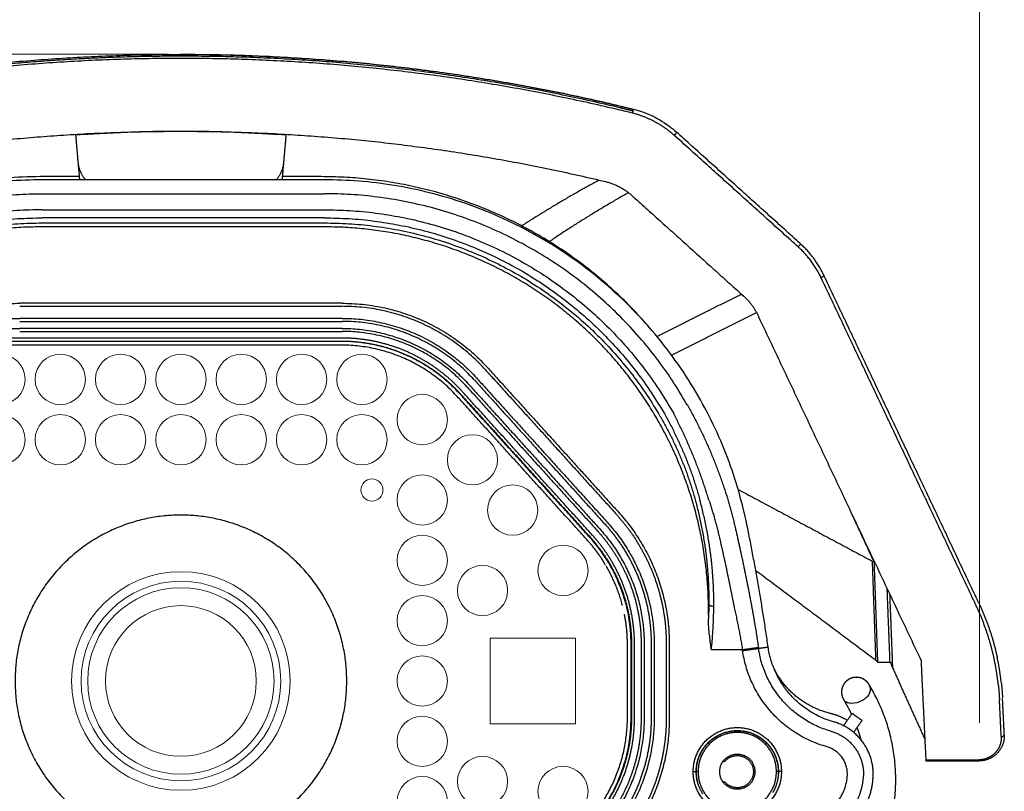
# Model space of a CAD drawing. Units: millimetres. Extents: x 5682 to 7457, y -4345 to -3161.
# Drawn here: x 5880 to 5978, y -3375 to -3298 of the extents above; entities that cross this region are included whole.
import ezdxf

# ---------------------------------------------------------------- set-up
doc = ezdxf.new("R2010")
doc.units = ezdxf.units.MM
doc.layers.get('0').update_dxf_attribs({"lineweight": 18})
doc.layers.get('DEFPOINTS').update_dxf_attribs({"lineweight": 13})
doc.layers.add('MAKE2D VISIBLE LINES', color=7, linetype='Continuous')
doc.layers.add('MAKE2D VISIBLE LINES - TANGENT', color=7, linetype='Continuous')
doc.styles.add('돋음', font='txt')
doc.dimstyles.new('SAMSUNG THALES', dxfattribs={"dimtxt": 6.5, "dimasz": 6, "dimexe": 1, "dimexo": 1, "dimgap": 2.5, "dimtad": 1, "dimtoh": 1, "dimdec": 8, "dimzin": 9, "dimdsep": 46, "dimtxsty": '돋음', "dimcen": 0, "dimclrd": 6, "dimclre": 6, "dimclrt": 2, "dimadec": 8, "dimazin": 2, "dimtfac": 1, "dimtdec": 8, "dimtofl": 0, "dimtmove": 0, "dimatfit": 3, "dimfxl": 0, "dimtolj": 1, "dimtzin": 0, "dimlwd": 9, "dimlwe": 9, "dimarcsym": 0})

# ---------------------------------------------------------------- blocks, each defined once
blk = doc.blocks.new('*D5')
at = {"color": 6, "lineweight": 9}
for p, q in [((23167.742, -3585.332), (23167.742, -3495.789)), ((23329.075, -3585.332), (23329.075, -3495.789)), ((23174.942, -3496.989), (23321.875, -3496.989))]:
    blk.add_line(p, q, dxfattribs=at)
at = {"color": 6}
for points in [[(23174.942, -3495.789), (23174.942, -3498.189), (23167.742, -3496.989)], [(23321.875, -3495.789), (23321.875, -3498.189), (23329.075, -3496.989)]]:
    blk.add_solid(points, dxfattribs=at)
at = {"layer": 'DEFPOINTS', "color": 0}
for p in [(23329.075, -3496.989), (23167.742, -3586.532), (23329.075, -3586.532)]:
    blk.add_point(p, dxfattribs=at)
at = {"color": 2, "insert": (23248.408, -3490.084), "char_height": 7.8, "attachment_point": 5, "style": '돋음'}
blk.add_mtext('\\A1;161.3', dxfattribs=at)
blk = doc.blocks.new('*D7')
at = {"color": 6, "lineweight": 9}
for p, q in [((23248.397, -3518.823), (23142.264, -3518.823)), ((23143.464, -3526.023), (23143.464, -3625.197)), ((23210.546, -3632.397), (23142.264, -3632.397))]:
    blk.add_line(p, q, dxfattribs=at)
at = {"color": 6}
for points in [[(23142.264, -3526.023), (23144.664, -3526.023), (23143.464, -3518.823)], [(23142.264, -3625.197), (23144.664, -3625.197), (23143.464, -3632.397)]]:
    blk.add_solid(points, dxfattribs=at)
at = {"layer": 'DEFPOINTS', "color": 0}
for p in [(23249.597, -3518.823), (23143.464, -3632.397), (23211.746, -3632.397)]:
    blk.add_point(p, dxfattribs=at)
at = {"color": 2, "insert": (23136.558, -3577.736), "char_height": 7.8, "attachment_point": 5, "rotation": 90, "style": '돋음'}
blk.add_mtext('\\A1;113.6', dxfattribs=at)

msp = doc.modelspace()

# ---------------------------------------------------------------- linework, layer by layer
at = {"linetype": 'Continuous'}
for p, q in [((5926.574, -3359.361), (5935.074, -3359.361)), ((5926.574, -3367.861), (5926.574, -3359.361)), ((5935.074, -3359.361), (5935.074, -3367.861)), ((5935.074, -3367.861), (5926.574, -3367.861))]:
    msp.add_line(p, q, dxfattribs=at)
for centre, radius in [((5877.824, -3333.611), 2.5), ((5883.824, -3333.611), 2.5), ((5889.824, -3333.611), 2.5), ((5895.824, -3333.611), 2.5), ((5901.824, -3333.611), 2.5), ((5907.824, -3333.611), 2.5), ((5913.824, -3333.611), 2.5), ((5919.824, -3337.611), 2.5), ((5877.824, -3339.611), 2.5), ((5883.824, -3339.611), 2.5), ((5889.824, -3339.611), 2.5), ((5895.824, -3339.611), 2.5), ((5901.824, -3339.611), 2.5), ((5907.824, -3339.611), 2.5), ((5913.824, -3339.611), 2.5), ((5924.824, -3341.611), 2.5), ((5919.824, -3345.611), 2.5), ((5914.824, -3344.611), 1.1), ((5928.824, -3346.611), 2.5), ((5919.824, -3351.611), 2.5), ((5933.824, -3352.611), 2.5), ((5925.824, -3354.611), 2.5), ((5919.824, -3357.611), 2.5), ((5919.824, -3363.611), 2.5), ((5919.824, -3369.611), 2.5), ((5925.824, -3373.611), 2.5), ((5933.824, -3374.611), 2.5), ((5919.824, -3375.611), 2.5)]:
    msp.add_circle(centre, radius, dxfattribs=at)
for radius in [10.869, 9.927, 9.273, 7.494]:
    msp.add_circle((5895.824, -3363.611), radius)
at = {"layer": 'MAKE2D VISIBLE LINES'}
for points, weights in [([(5850.814, -3306.739), (5895.806, -3295.675), (5940.799, -3306.737)], [1, 0.971075808732, 1]), ([(5895.782, -3301.268), (5918.619, -3301.262), (5940.794, -3306.719)], [1, 0.992714522445, 1]), ([(5895.824, -3301.465), (5895.824, -3301.376), (5895.824, -3301.288)], [1, 0.999999994402, 1]), ([(5895.824, -3301.682), (5873.034, -3301.675), (5850.905, -3307.124)], [1, 0.992704359299, 1]), ([(5895.824, -3301.465), (5878.694, -3301.46), (5861.845, -3304.55)], [1, 0.995877069698, 1]), ([(5939.472, -3306.592), (5917.951, -3301.448), (5895.824, -3301.465)], [1, 0.993081715725, 1]), ([(5940.725, -3307.125), (5918.605, -3301.68), (5895.824, -3301.682)], [1, 0.992720914649, 1]), ([(5940.799, -3306.737), (5940.783, -3306.935), (5940.725, -3307.125)], [1, 0.994156706881, 1]), ([(5940.799, -3306.737), (5940.801, -3306.727), (5940.795, -3306.719)], [1, 0.918945488533, 1]), ([(5853.598, -3313.933), (5874.414, -3308.924), (5895.824, -3308.927)], [1, 0.993026969712, 1]), ([(5895.824, -3308.927), (5917.234, -3308.924), (5938.05, -3313.933)], [1, 0.993026857988, 1]), ([(5885.344, -3309.266), (5885.343, -3309.248), (5885.341, -3309.231)], [1, 0.999977930037, 1]), ([(5906.307, -3309.231), (5906.305, -3309.248), (5906.304, -3309.266)], [1, 0.999977926318, 1]), ([(5885.584, -3312.012), (5885.671, -3313.007), (5886.338, -3313.751)], [1, 0.94879930578, 1]), ([(5905.31, -3313.751), (5905.977, -3313.007), (5906.064, -3312.012)], [1, 0.948799305811, 1]), ([(5881.815, -3313.442), (5846.706, -3313.442), (5839.684, -3347.842)], [1, 0.774599998577, 1]), ([(5882.037, -3313.751), (5847.003, -3313.751), (5840.002, -3348.079)], [1, 0.774540838688, 1]), ([(5942.445, -3328.467), (5929.574, -3313.442), (5909.789, -3313.442)], [1, 0.908456461985, 1]), ([(5952.126, -3348.079), (5945.125, -3313.751), (5910.091, -3313.751)], [1, 0.774540838688, 1]), ([(5938.05, -3313.933), (5939.537, -3314.289), (5940.674, -3315.312)], [1, 0.969250104717, 1]), ([(5959.773, -3323.256), (5958.919, -3321.45), (5957.437, -3320.11)], [1, 0.980650639914, 1]), ([(5951.802, -3325.332), (5952.687, -3326.125), (5953.194, -3327.201)], [1, 0.980065259722, 1]), ([(5926.119, -3332.663), (5920.393, -3326.339), (5911.862, -3326.34)], [1, 0.914102157445, 1]), ([(5925.008, -3333.67), (5919.728, -3327.839), (5911.861, -3327.84)], [1, 0.914097492393, 1]), ([(5924.267, -3334.342), (5919.284, -3328.839), (5911.861, -3328.84)], [1, 0.914093932739, 1]), ([(5879.873, -3329.834), (5872.804, -3329.833), (5868.06, -3335.073)], [1, 0.914083415544, 1]), ([(5879.873, -3330.202), (5872.967, -3330.201), (5868.332, -3335.32)], [1, 0.914081901287, 1]), ([(5923.588, -3335.073), (5918.844, -3329.833), (5911.775, -3329.834)], [1, 0.914083415545, 1]), ([(5923.316, -3335.32), (5918.681, -3330.201), (5911.775, -3330.202)], [1, 0.914081901287, 1]), ([(5954.233, -3360.226), (5953.358, -3354.121), (5952.126, -3348.079)], [1, 0.999566207678, 1]), ([(5938.049, -3352.043), (5937.253, -3350.705), (5936.207, -3349.552)], [1, 0.99502975238, 1]), ([(5939.745, -3356.116), (5939.205, -3354.028), (5938.12, -3352.164)], [1, 0.99061632851, 1]), ([(5964.794, -3351.772), (5964.756, -3351.733), (5964.735, -3351.684)], [1, 0.983221844737, 1]), ([(5965.146, -3361.771), (5964.97, -3356.771), (5964.794, -3351.772)], [1, 0.999999999992, 1]), ([(5975.183, -3355.846), (5976.42, -3358.466), (5977.023, -3361.3)], [1, 0.993305137706, 1]), ([(5940.237, -3360.005), (5940.238, -3358.463), (5939.936, -3356.951)], [1, 0.995126586362, 1]), ([(5960.798, -3367.692), (5955.075, -3366.105), (5954.233, -3360.226)], [1, 0.836982714703, 1]), ([(5964.923, -3361.523), (5965.065, -3361.616), (5965.134, -3361.771)], [1, 0.960234409954, 1]), ([(5965.134, -3361.771), (5965.14, -3361.771), (5965.146, -3361.771)], [1, 0.999999986451, 1]), ([(5966.361, -3361.771), (5966.393, -3361.771), (5966.425, -3361.771)], [1, 0.999999999139, 1]), ([(5966.425, -3361.771), (5966.502, -3362.083), (5966.636, -3362.375)], [1, 0.995540373527, 1]), ([(5969.4, -3361.473), (5969.421, -3361.517), (5969.442, -3361.561)], [1, 0.999999997124, 1]), ([(5969.442, -3361.561), (5969.492, -3362.769), (5969.55, -3363.976)], [1, 0.999994838108, 1]), ([(5977.42, -3363.758), (5977.284, -3362.53), (5977.027, -3361.32)], [1, 0.998796145456, 1]), ([(5960.418, -3366.842), (5956.619, -3365.924), (5954.843, -3362.443)], [1, 0.908573781747, 1]), ([(5977.424, -3363.793), (5977.506, -3364.545), (5977.543, -3365.3)], [1, 0.999543501084, 1]), ([(5961.787, -3365.556), (5962.191, -3366.224), (5962.524, -3366.929)], [1, 0.998690698978, 1]), ([(5962.101, -3367.532), (5961.312, -3367.058), (5960.418, -3366.842)], [1, 0.988433168595, 1]), ([(5936.207, -3377.679), (5940.238, -3373.229), (5940.237, -3367.225)], [1, 0.933009386772, 1]), ([(5964.68, -3373.088), (5964.848, -3368.873), (5960.798, -3367.692)], [1, 0.787844891364, 1]), ([(5948.927, -3369.208), (5949.947, -3368.541), (5951.165, -3368.541)], [1, 0.958382885703, 1]), ([(5951.165, -3368.541), (5951.945, -3368.541), (5952.67, -3368.828)], [1, 0.982290257781, 1]), ([(5952.67, -3368.828), (5952.958, -3368.942), (5953.225, -3369.098)], [1, 0.997151712091, 1]), ([(5963.072, -3368.247), (5963.284, -3368.834), (5963.448, -3369.436)], [1, 0.999162246365, 1]), ([(5947.861, -3370.22), (5948.238, -3369.704), (5948.754, -3369.327)], [1, 0.988008612566, 1]), ([(5948.754, -3369.327), (5948.839, -3369.265), (5948.927, -3369.208)], [1, 0.999670385555, 1]), ([(5953.225, -3369.098), (5953.406, -3369.204), (5953.576, -3369.327)], [1, 0.998688720194, 1]), ([(5953.576, -3369.327), (5954.092, -3369.704), (5954.469, -3370.22)], [1, 0.988008612566, 1]), ([(5947.539, -3370.756), (5947.445, -3370.938), (5947.37, -3371.128)], [1, 0.998744208345, 1]), ([(5947.632, -3370.571), (5947.738, -3370.39), (5947.861, -3370.22)], [1, 0.998688720194, 1]), ([(5954.469, -3370.22), (5954.531, -3370.305), (5954.588, -3370.393)], [1, 0.999670385555, 1]), ([(5954.588, -3370.393), (5954.675, -3370.525), (5954.751, -3370.664)], [1, 0.999251999365, 1]), ([(5954.751, -3370.664), (5954.775, -3370.708), (5954.798, -3370.753)], [1, 0.999925184767, 1]), ([(5954.798, -3370.753), (5954.892, -3370.935), (5954.968, -3371.126)], [1, 0.998744208345, 1]), ([(5949.751, -3371.6), (5949.908, -3371.628), (5950.019, -3371.514)], [1, 0.882952582635, 1]), ([(5969.913, -3371.45), (5969.914, -3371.506), (5969.921, -3371.561)], [1, 0.99870198018, 1]), ([(5976.14, -3371.245), (5975.706, -3371.46), (5975.222, -3371.45)], [1, 0.971286819817, 1]), ([(5975.222, -3371.561), (5975.222, -3371.505), (5975.222, -3371.45)], [1, 0.999999999869, 1]), ([(5947.251, -3373.751), (5947.093, -3373.202), (5947.093, -3372.631)], [1, 0.990302720936, 1]), ([(5955.237, -3372.631), (5955.237, -3372.814), (5955.22, -3372.997)], [1, 0.998988215299, 1]), ([(5950.019, -3373.748), (5949.908, -3373.634), (5949.751, -3373.662)], [1, 0.882952582629, 1]), ([(5961.677, -3378.558), (5964.54, -3376.571), (5964.68, -3373.088)], [1, 0.895167530788, 1]), ([(5954.968, -3374.136), (5954.854, -3374.424), (5954.698, -3374.691)], [1, 0.997151712091, 1])]:
    msp.add_rational_spline(points, weights, degree=2, dxfattribs=at)
for points, knots in [([(5940.795, -3306.719), (5942.021, -3307.021), (5942.788, -3307.408), (5944.126, -3308.191), (5944.644, -3308.591), (5945.095, -3308.998)], [0.0001092, 0.0001092, 0.0001092, 0.0001092, 0.4991718, 0.4991718, 1, 1, 1, 1]), ([(5940.605, -3360.005), (5940.605, -3358.129), (5940.317, -3356.291), (5938.759, -3352.251), (5937.739, -3350.695), (5936.48, -3349.305)], [-1, -1, -1, -1, -0.5, -0.5, 0, 0, 0, 0]), ([(5948.585, -3360.523), (5948.531, -3360.074), (5948.442, -3359.411), (5948.346, -3358.541), (5948.302, -3357.947), (5948.294, -3357.567), (5948.297, -3357.394)], [0, 0, 0, 0, 1.355606, 2.006577, 2.624458, 3.144062, 3.144062, 3.144062, 3.144062]), ([(5936.48, -3377.926), (5937.739, -3376.535), (5938.759, -3374.98), (5940.317, -3370.939), (5940.605, -3369.102), (5940.605, -3367.225)], [-1, -1, -1, -1, -0.5, -0.5, 0, 0, 0, 0]), ([(5977.42, -3369.143), (5977.5, -3369.141), (5977.579, -3369.118), (5977.691, -3369.043), (5977.722, -3368.991), (5977.72, -3368.941)], [0, 0, 0, 0, 0.5, 0.5, 1, 1, 1, 1])]:
    msp.add_open_spline(points, degree=3, knots=knots, dxfattribs=at)
for points, degree in [([(5957.424, -3320.099), (5951.266, -3314.554), (5945.109, -3309.01)], 2), ([(5885.344, -3309.266), (5885.464, -3310.639), (5885.584, -3312.012)], 2), ([(5906.064, -3312.012), (5906.184, -3310.639), (5906.304, -3309.266)], 2), ([(5885.584, -3312.012), (5885.66, -3312.882), (5885.737, -3313.751)], 2), ([(5905.911, -3313.751), (5905.988, -3312.882), (5906.064, -3312.012)], 2), ([(5885.71, -3313.442), (5883.762, -3313.442), (5881.815, -3313.442)], 2), ([(5910.091, -3313.751), (5896.064, -3313.751), (5882.037, -3313.751)], 2), ([(5909.789, -3313.442), (5907.864, -3313.442), (5905.938, -3313.442)], 2), ([(5940.674, -3315.312), (5946.238, -3320.322), (5951.802, -3325.332)], 2), ([(5910.091, -3318.438), (5896.064, -3318.438), (5882.037, -3318.438)], 2), ([(5975.172, -3355.822), (5967.477, -3339.549), (5959.782, -3323.276)], 2), ([(5879.788, -3326.34), (5895.824, -3326.34), (5911.86, -3326.34)], 2), ([(5953.194, -3327.201), (5961.297, -3344.337), (5969.4, -3361.473)], 2), ([(5879.788, -3327.84), (5895.824, -3327.84), (5911.86, -3327.84)], 2), ([(5879.788, -3328.84), (5895.824, -3328.84), (5911.86, -3328.84)], 2), ([(5911.775, -3329.834), (5895.824, -3329.834), (5879.873, -3329.834)], 2), ([(5911.775, -3330.202), (5895.824, -3330.202), (5879.873, -3330.202)], 2), ([(5926.121, -3332.664), (5932.62, -3339.839), (5939.119, -3347.014)], 2), ([(5925.009, -3333.671), (5931.508, -3340.846), (5938.007, -3348.021)], 2), ([(5924.268, -3334.343), (5930.767, -3341.518), (5937.266, -3348.693)], 2), ([(5936.207, -3349.552), (5929.761, -3342.436), (5923.316, -3335.32)], 2), ([(5936.48, -3349.305), (5930.034, -3342.189), (5923.588, -3335.073)], 2), ([(5951.252, -3344.561), (5957.914, -3348.123), (5964.576, -3351.685)], 2), ([(5964.735, -3351.684), (5963.555, -3349.151), (5962.376, -3346.619)], 2), ([(5964.576, -3351.685), (5964.728, -3351.766), (5964.714, -3351.708), (5964.735, -3351.684)], 3), ([(5964.812, -3351.771), (5964.804, -3351.771), (5964.797, -3351.771)], 2), ([(5952.998, -3352.61), (5958.961, -3357.067), (5964.923, -3361.523)], 2), ([(5966.361, -3361.771), (5966.218, -3358.106), (5966.075, -3354.44)], 2), ([(5940.237, -3367.225), (5940.237, -3363.615), (5940.237, -3360.005)], 2), ([(5940.605, -3367.225), (5940.605, -3363.615), (5940.605, -3360.005)], 2), ([(5941.599, -3359.931), (5941.599, -3363.615), (5941.599, -3367.3)], 2), ([(5942.599, -3359.931), (5942.599, -3363.615), (5942.599, -3367.3)], 2), ([(5944.099, -3359.931), (5944.099, -3363.615), (5944.099, -3367.3)], 2), ([(5966.361, -3361.771), (5965.753, -3361.771), (5965.146, -3361.771)], 2), ([(5966.636, -3362.375), (5968.224, -3365.879), (5969.813, -3369.383)], 2), ([(5969.55, -3363.976), (5969.732, -3367.713), (5969.913, -3371.45)], 2), ([(5977.72, -3368.941), (5977.632, -3367.139), (5977.545, -3365.337)], 2), ([(5961.731, -3368.061), (5962.159, -3367.451), (5962.586, -3366.84)], 2), ([(5962.586, -3366.84), (5963.078, -3367.184), (5963.569, -3367.528)], 2), ([(5963.569, -3367.528), (5963.152, -3368.124), (5962.734, -3368.72)], 2), ([(5947.811, -3370.323), (5947.811, -3370.307), (5947.811, -3370.291)], 2), ([(5969.921, -3371.561), (5972.571, -3371.561), (5975.222, -3371.561)], 2)]:
    msp.add_open_spline(points, degree=degree, dxfattribs=at)
for points, weights, knots in [([(5882.037, -3318.438), (5865.991, -3318.438), (5854.755, -3329.894), (5843.519, -3341.351), (5843.831, -3357.394)], [1, 0.922008596044, 1, 0.922008591619, 1], [0, 0, 0, 30.384142, 30.384142, 60.768284, 60.768284, 60.768284]), ([(5948.303, -3356.993), (5948.444, -3341.183), (5937.373, -3329.894), (5926.138, -3318.438), (5910.091, -3318.438)], [1, 0.924028383884, 1, 0.922008561411, 1], [0, 0, 0, 29.982929, 29.982929, 60.367078, 60.367078, 60.367078]), ([(5879.857, -3329.498), (5878.573, -3329.497), (5877.305, -3329.697), (5875.908, -3329.919), (5874.571, -3330.378), (5873.236, -3330.837), (5872.001, -3331.521), (5870.763, -3332.205), (5869.663, -3333.093), (5868.674, -3333.892), (5867.822, -3334.835)], [1, 0.996892910599, 1, 0.99621172634, 1, 0.996228396361, 1, 0.996211744873, 1, 0.996953102162, 1], [0, 0, 0, 2.56189, 2.56189, 5.382887, 5.382887, 8.199356, 8.199356, 11.020367, 11.020367, 13.557345, 13.557345, 13.557345]), ([(5923.826, -3334.835), (5922.965, -3333.883), (5921.966, -3333.078), (5920.864, -3332.191), (5919.626, -3331.509), (5918.389, -3330.827), (5917.053, -3330.37), (5915.715, -3329.912), (5914.318, -3329.693), (5913.063, -3329.497), (5911.791, -3329.498)], [1, 0.996892910599, 1, 0.99621172634, 1, 0.996228396361, 1, 0.996211744873, 1, 0.996953102162, 1], [0, 0, 0, 2.56189, 2.56189, 5.382887, 5.382887, 8.199356, 8.199356, 11.020367, 11.020367, 13.557345, 13.557345, 13.557345]), ([(5868.043, -3335.035), (5868.881, -3334.111), (5869.852, -3333.327), (5870.932, -3332.456), (5872.147, -3331.785), (5873.359, -3331.115), (5874.669, -3330.664), (5875.982, -3330.212), (5877.352, -3329.994), (5878.597, -3329.797), (5879.857, -3329.797)], [1, 0.996965403827, 1, 0.996228058851, 1, 0.996245046061, 1, 0.996228047566, 1, 0.996905458755, 1], [0, 0, 0, 2.490034, 2.490034, 5.258743, 5.258743, 8.022953, 8.022953, 10.791647, 10.791647, 13.306132, 13.306132, 13.306132]), ([(5911.791, -3329.797), (5913.039, -3329.797), (5914.271, -3329.991), (5915.642, -3330.206), (5916.955, -3330.656), (5918.266, -3331.105), (5919.48, -3331.773), (5920.696, -3332.443), (5921.777, -3333.312), (5922.759, -3334.102), (5923.605, -3335.035)], [1, 0.996965403827, 1, 0.996228058851, 1, 0.996245046061, 1, 0.996228047566, 1, 0.996905458755, 1], [0, 0, 0, 2.490034, 2.490034, 5.258743, 5.258743, 8.022953, 8.022953, 10.791647, 10.791647, 13.306132, 13.306132, 13.306132]), ([(5912.324, -3363.611), (5912.324, -3347.111), (5895.824, -3347.111), (5879.324, -3347.111), (5879.324, -3363.611)], [1, 0.707106781193, 1, 0.707106781618, 1], [0, 0, 0, 25.918064, 25.918064, 51.836128, 51.836128, 51.836128]), ([(5939.119, -3347.015), (5940.05, -3348.042), (5940.824, -3349.192), (5941.633, -3350.396), (5942.253, -3351.707), (5942.873, -3353.017), (5943.289, -3354.405), (5943.705, -3355.795), (5943.909, -3357.231), (5944.099, -3358.574), (5944.099, -3359.93)], [1, 0.997424815466, 1, 0.997167334726, 1, 0.997178357246, 1, 0.997167379697, 1, 0.997534464864, 1], [0, 0, 0, 2.767313, 2.767313, 5.663118, 5.663118, 8.55541, 8.55541, 11.451263, 11.451263, 14.159077, 14.159077, 14.159077]), ([(5938.008, -3348.022), (5939.09, -3349.217), (5939.94, -3350.588), (5940.822, -3352.012), (5941.422, -3353.576), (5942.022, -3355.141), (5942.319, -3356.79), (5942.599, -3358.347), (5942.599, -3359.93)], [1, 0.995912940486, 1, 0.995568322228, 1, 0.995568249231, 1, 0.996062439191, 1], [0, 0, 0, 3.216191, 3.216191, 6.557237, 6.557237, 9.898337, 9.898337, 13.05517, 13.05517, 13.05517]), ([(5936.517, -3349.29), (5937.454, -3350.326), (5938.198, -3351.508), (5939.017, -3352.81), (5939.571, -3354.245), (5940.126, -3355.68), (5940.396, -3357.195), (5940.642, -3358.582), (5940.643, -3359.991)], [1, 0.996200742734, 1, 0.995374131518, 1, 0.995374130603, 1, 0.996133734013, 1], [0, 0, 0, 2.78634, 2.78634, 5.853468, 5.853468, 8.920588, 8.920588, 11.731377, 11.731377, 11.731377]), ([(5940.941, -3359.991), (5940.942, -3358.555), (5940.692, -3357.142), (5940.417, -3355.599), (5939.852, -3354.137), (5939.287, -3352.675), (5938.453, -3351.348), (5937.694, -3350.144), (5936.738, -3349.09)], [1, 0.996117826737, 1, 0.99535406762, 1, 0.995354073802, 1, 0.996185114141, 1], [0, 0, 0, 2.863729, 2.863729, 5.988707, 5.988707, 9.113693, 9.113693, 11.952513, 11.952513, 11.952513]), ([(5937.266, -3348.693), (5937.993, -3349.495), (5938.61, -3350.384), (5939.352, -3351.452), (5939.919, -3352.621), (5940.52, -3353.859), (5940.911, -3355.179), (5941.288, -3356.454), (5941.459, -3357.772), (5941.599, -3358.847), (5941.599, -3359.93)], [1, 0.997924392029, 1, 0.996998019915, 1, 0.996639782697, 1, 0.996858829243, 1, 0.997920196608, 1], [0, 0, 0, 2.161338, 2.161338, 4.755711, 4.755711, 7.501691, 7.501691, 10.155717, 10.155717, 12.319274, 12.319274, 12.319274]), ([(5879.324, -3363.611), (5879.324, -3380.111), (5895.824, -3380.111), (5912.324, -3380.111), (5912.324, -3363.611)], [1, 0.707106781192, 1, 0.707106781192, 1], [0, 0, 0, 25.918064, 25.918064, 51.836128, 51.836128, 51.836128]), ([(5964.259, -3363.953), (5964.195, -3363.847), (5964.114, -3363.754), (5964.04, -3363.669), (5963.954, -3363.597), (5963.875, -3363.53), (5963.787, -3363.474), (5963.705, -3363.423), (5963.617, -3363.382), (5963.535, -3363.345), (5963.448, -3363.317), (5963.367, -3363.291), (5963.283, -3363.275), (5963.205, -3363.26), (5963.126, -3363.253), (5963.052, -3363.247), (5962.978, -3363.248), (5962.909, -3363.249), (5962.841, -3363.257), (5962.776, -3363.264), (5962.713, -3363.277), (5962.652, -3363.289), (5962.592, -3363.306), (5962.534, -3363.323), (5962.477, -3363.345), (5962.421, -3363.367), (5962.366, -3363.393), (5962.312, -3363.419), (5962.26, -3363.449), (5962.207, -3363.48), (5962.157, -3363.515), (5962.102, -3363.554), (5962.052, -3363.596), (5961.997, -3363.643), (5961.946, -3363.695), (5961.892, -3363.751), (5961.844, -3363.812), (5961.792, -3363.878), (5961.748, -3363.95), (5961.7, -3364.028), (5961.662, -3364.111), (5961.622, -3364.2), (5961.593, -3364.294), (5961.563, -3364.394), (5961.547, -3364.498), (5961.53, -3364.609), (5961.53, -3364.722), (5961.53, -3364.845), (5961.551, -3364.966), (5961.573, -3365.098), (5961.619, -3365.224), (5961.669, -3365.363), (5961.746, -3365.489)], [1, 0.996501954814, 1, 0.997096014809, 1, 0.997526259785, 1, 0.997848067479, 1, 0.998107906111, 1, 0.998330865018, 1, 0.998541086181, 1, 0.998738929463, 1, 0.998909730554, 1, 0.999034218645, 1, 0.999110655064, 1, 0.999147982222, 1, 0.999166067829, 1, 0.999167111791, 1, 0.999129384219, 1, 0.998985796709, 1, 0.998804811653, 1, 0.998599943205, 1, 0.998364939603, 1, 0.998092032532, 1, 0.997802565071, 1, 0.997470648776, 1, 0.997068983724, 1, 0.996549428861, 1, 0.995897856789, 1, 0.995010690338, 1], [0, 0, 0, 0.246534, 0.246534, 0.471033, 0.471033, 0.678097, 0.678097, 0.871314, 0.871314, 1.052477, 1.052477, 1.222661, 1.222661, 1.381785, 1.381785, 1.529743, 1.529743, 1.667325, 1.667325, 1.796821, 1.796821, 1.921091, 1.921091, 2.042731, 2.042731, 2.163074, 2.163074, 2.283343, 2.283343, 2.406302, 2.406302, 2.539027, 2.539027, 2.683111, 2.683111, 2.839052, 2.839052, 3.007563, 3.007563, 3.189577, 3.189577, 3.384894, 3.384894, 3.594409, 3.594409, 3.819985, 3.819985, 4.064596, 4.064596, 4.331579, 4.331579, 4.626239, 4.626239, 4.626239]), ([(5940.643, -3367.24), (5940.642, -3368.636), (5940.4, -3370.012), (5940.132, -3371.527), (5939.58, -3372.963), (5939.028, -3374.398), (5938.211, -3375.702), (5937.463, -3376.896), (5936.517, -3377.94)], [1, 0.996200742734, 1, 0.995374131518, 1, 0.995374130603, 1, 0.996133734013, 1], [0, 0, 0, 2.78634, 2.78634, 5.853468, 5.853468, 8.920588, 8.920588, 11.731377, 11.731377, 11.731377]), ([(5936.738, -3378.141), (5937.703, -3377.077), (5938.466, -3375.861), (5939.299, -3374.534), (5939.861, -3373.071), (5940.424, -3371.608), (5940.696, -3370.064), (5940.942, -3368.663), (5940.941, -3367.24)], [1, 0.996117826737, 1, 0.99535406762, 1, 0.995354073802, 1, 0.996185114141, 1], [0, 0, 0, 2.863729, 2.863729, 5.988707, 5.988707, 9.113693, 9.113693, 11.952513, 11.952513, 11.952513]), ([(5941.599, -3367.3), (5941.599, -3368.383), (5941.46, -3369.456), (5941.292, -3370.745), (5940.928, -3371.992), (5940.542, -3373.313), (5939.946, -3374.554), (5939.37, -3375.752), (5938.611, -3376.844), (5937.994, -3377.734), (5937.266, -3378.537)], [1, 0.997924392029, 1, 0.996998019915, 1, 0.996639782697, 1, 0.996858829243, 1, 0.997920196608, 1], [0, 0, 0, 2.161338, 2.161338, 4.755711, 4.755711, 7.501691, 7.501691, 10.155717, 10.155717, 12.319274, 12.319274, 12.319274]), ([(5942.599, -3367.3), (5942.599, -3368.913), (5942.308, -3370.499), (5942.006, -3372.147), (5941.401, -3373.709), (5940.795, -3375.272), (5939.908, -3376.693), (5939.07, -3378.035), (5938.008, -3379.208)], [1, 0.995912940486, 1, 0.995568322228, 1, 0.995568249231, 1, 0.996062439192, 1], [0, 0, 0, 3.216191, 3.216191, 6.557237, 6.557237, 9.898337, 9.898337, 13.05517, 13.05517, 13.05517]), ([(5944.099, -3367.3), (5944.099, -3368.687), (5943.9, -3370.058), (5943.692, -3371.494), (5943.272, -3372.882), (5942.851, -3374.269), (5942.228, -3375.577), (5941.604, -3376.886), (5940.79, -3378.087), (5940.03, -3379.21), (5939.119, -3380.215)], [1, 0.997424815466, 1, 0.997167334725, 1, 0.997178357246, 1, 0.997167379697, 1, 0.997534464865, 1], [0, 0, 0, 2.767313, 2.767313, 5.663118, 5.663118, 8.55541, 8.55541, 11.451263, 11.451263, 14.159077, 14.159077, 14.159077]), ([(5947.093, -3372.631), (5947.093, -3368.559), (5951.165, -3368.559), (5955.237, -3368.559), (5955.237, -3372.631)], [1, 0.707106781187, 1, 0.707106781187, 1], [0, 0, 0, 6.395722, 6.395722, 12.791443, 12.791443, 12.791443]), ([(5955.062, -3372.631), (5955.062, -3368.734), (5951.165, -3368.734), (5947.268, -3368.734), (5947.268, -3372.631)], [1, 0.707106781187, 1, 0.707106781187, 1], [0, 0, 0, 6.121445, 6.121445, 12.24289, 12.24289, 12.24289]), ([(5977.721, -3368.978), (5977.756, -3370.038), (5977.019, -3370.799), (5976.282, -3371.561), (5975.222, -3371.561)], [1, 0.920693714044, 1, 0.920693714044, 1], [0, 0, 0, 2.004683, 2.004683, 4.009367, 4.009367, 4.009367]), ([(5977.42, -3369.143), (5977.423, -3369.216), (5977.422, -3369.289), (5977.415, -3369.625), (5977.308, -3369.943), (5977.191, -3370.293), (5976.966, -3370.585), (5976.745, -3370.874), (5976.442, -3371.076), (5976.298, -3371.172), (5976.14, -3371.245)], [1, 0.999455072853, 1, 0.988540569467, 1, 0.986246223399, 1, 0.986635565993, 1, 0.996934045135, 1], [0, 0, 0, 0.145371, 0.145371, 0.811947, 0.811947, 1.543079, 1.543079, 2.263868, 2.263868, 2.610926, 2.610926, 2.610926]), ([(5947.742, -3374.869), (5947.075, -3373.849), (5947.075, -3372.631), (5947.075, -3371.526), (5947.632, -3370.571)], [1, 0.958382885704, 1, 0.96536094642, 1], [0, 0, 0, 2.368123, 2.368123, 4.527335, 4.527335, 4.527335]), ([(5949.415, -3372.631), (5949.415, -3370.881), (5951.165, -3370.881), (5952.915, -3370.881), (5952.915, -3372.631)], [1, 0.707106781187, 1, 0.707122422214, 1], [0, 0, 0, 2.748894, 2.748894, 5.49771, 5.49771, 5.49771]), ([(5950.019, -3371.514), (5950.771, -3370.743), (5951.768, -3371.149), (5952.765, -3371.555), (5952.765, -3372.631), (5952.765, -3373.707), (5951.768, -3374.113), (5950.771, -3374.519), (5950.019, -3373.748)], [1, 0.829704463666, 1, 0.829704463666, 1, 0.829704463666, 1, 0.829704463667, 1], [0, 0, 0, 1.895099, 1.895099, 3.790197, 3.790197, 5.685296, 5.685296, 7.580394, 7.580394, 7.580394]), ([(5954.968, -3371.126), (5955.255, -3371.851), (5955.255, -3372.631), (5955.255, -3373.411), (5954.968, -3374.136)], [1, 0.982290257781, 1, 0.982290257781, 1], [0, 0, 0, 1.541699, 1.541699, 3.083399, 3.083399, 3.083399]), ([(5947.268, -3372.631), (5947.268, -3376.528), (5951.165, -3376.528), (5955.062, -3376.528), (5955.062, -3372.631)], [1, 0.707106781187, 1, 0.707106781186, 1], [0, 0, 0, 6.121445, 6.121445, 12.24289, 12.24289, 12.24289]), ([(5952.915, -3372.631), (5952.915, -3374.381), (5951.165, -3374.381), (5949.415, -3374.381), (5949.415, -3372.631)], [1, 0.707106781186, 1, 0.707106781185, 1], [0, 0, 0, 2.748894, 2.748894, 5.497787, 5.497787, 5.497787])]:
    msp.add_rational_spline(points, weights, degree=2, knots=knots, dxfattribs=at)
at = {"layer": 'MAKE2D VISIBLE LINES - TANGENT'}
for points, weights, degree in [([(5940.723, -3306.896), (5940.098, -3306.742), (5939.472, -3306.592)], [1, 0.99999403104, 1], 2), ([(5940.782, -3306.732), (5940.745, -3306.812), (5940.723, -3306.896)], [1, 0.995833903832, 1], 2), ([(5940.777, -3306.91), (5940.75, -3306.903), (5940.723, -3306.896)], [1, 0.999996086138, 1], 2), ([(5944.894, -3309.335), (5943.085, -3307.71), (5940.725, -3307.125)], [1, 0.970301651834, 1], 2), ([(5937.426, -3313.784), (5933.489, -3315.92), (5929.719, -3318.34)], [1, 0.999326716863, 1], 2), ([(5940.343, -3315.035), (5936.308, -3317.316), (5932.465, -3319.907)], [1, 0.999230111424, 1], 2), ([(5845.899, -3336.223), (5857.818, -3315.139), (5882.037, -3315.139)], [1, 0.863742309821, 1], 2), ([(5946.229, -3336.223), (5934.311, -3315.139), (5910.091, -3315.139)], [1, 0.863742309117, 1], 2), ([(5882.037, -3316.737), (5858.75, -3316.737), (5847.29, -3337.01)], [1, 0.863742309821, 1], 2), ([(5910.091, -3316.737), (5933.378, -3316.737), (5944.838, -3337.01)], [1, 0.863742309117, 1], 2), ([(5848.221, -3337.01), (5859.527, -3317.544), (5882.037, -3317.544)], [1, 0.866677157248, 1], 2), ([(5910.091, -3317.544), (5932.602, -3317.544), (5943.908, -3337.01)], [1, 0.866677157444, 1], 2), ([(5848.652, -3337.26), (5859.814, -3318.044), (5882.037, -3318.044)], [1, 0.866677157248, 1], 2), ([(5910.091, -3318.044), (5932.314, -3318.044), (5943.476, -3337.26)], [1, 0.866677157249, 1], 2), ([(5959.502, -3323.498), (5958.669, -3321.739), (5957.223, -3320.436)], [1, 0.980555976293, 1], 2), ([(5865.305, -3332.463), (5871.122, -3326.038), (5879.788, -3326.04)], [1, 0.914046253917, 1], 2), ([(5911.86, -3326.04), (5920.527, -3326.038), (5926.343, -3332.463)], [1, 0.914046254068, 1], 2), ([(5866.417, -3333.47), (5871.787, -3327.538), (5879.788, -3327.54)], [1, 0.914039009738, 1], 2), ([(5911.86, -3327.54), (5919.861, -3327.538), (5925.231, -3333.47)], [1, 0.91403901102, 1], 2), ([(5867.158, -3334.141), (5872.231, -3328.539), (5879.788, -3328.54)], [1, 0.914102884242, 1], 2), ([(5911.86, -3328.54), (5919.417, -3328.54), (5924.49, -3334.141)], [1, 0.914102884381, 1], 2), ([(5946.229, -3336.223), (5948.459, -3340.18), (5949.882, -3344.493)], [1, 0.995280703989, 1], 2), ([(5943.476, -3337.26), (5945.768, -3341.191), (5946.972, -3345.579)], [1, 0.991574213558, 1], 2), ([(5943.908, -3337.01), (5946.231, -3341.104), (5947.451, -3345.651)], [1, 0.991947393745, 1], 2), ([(5948.354, -3345.651), (5946.995, -3341.168), (5944.838, -3337.01)], [1, 0.995770735363, 1], 2), ([(5949.882, -3344.493), (5950.506, -3346.381), (5950.949, -3348.319)], [1, 0.998876283573, 1], 2), ([(5946.972, -3345.579), (5948.376, -3350.692), (5948.328, -3355.994)], [1, 0.990437683167, 1], 2), ([(5948.827, -3356.202), (5948.87, -3350.831), (5947.451, -3345.651)], [1, 0.99054524108, 1], 2), ([(5948.354, -3345.651), (5948.956, -3347.466), (5949.384, -3349.329)], [1, 0.998878581313, 1], 2), ([(5939.341, -3346.813), (5944.4, -3352.396), (5944.399, -3359.931)], [1, 0.932987396534, 1], 2), ([(5938.229, -3347.82), (5942.9, -3352.975), (5942.899, -3359.931)], [1, 0.93299801135, 1], 2), ([(5950.949, -3348.319), (5951.741, -3351.769), (5952.415, -3355.245)], [1, 0.999857023014, 1], 2), ([(5937.488, -3348.491), (5941.899, -3353.361), (5941.899, -3359.931)], [1, 0.933022302689, 1], 2), ([(5948.328, -3355.994), (5948.322, -3356.695), (5948.297, -3357.394)], [1, 0.999904216039, 1], 2), ([(5948.827, -3356.202), (5948.547, -3356.2), (5948.343, -3356.115), (5948.328, -3355.994)], [1, 0.817563608868, 0.817311272417, 1], 3), ([(5948.585, -3360.522), (5948.808, -3358.368), (5948.827, -3356.202)], [1, 0.998894919468, 1], 2), ([(5950.839, -3356.202), (5951.323, -3358.35), (5951.682, -3360.523)], [1, 0.999591649916, 1], 2), ([(5952.415, -3355.245), (5952.901, -3357.76), (5953.264, -3360.296)], [1, 0.999707622991, 1], 2), ([(5976.729, -3361.473), (5976.131, -3358.662), (5974.901, -3356.064)], [1, 0.993262085389, 1], 2), ([(5951.692, -3360.59), (5951.687, -3360.556), (5951.682, -3360.523)], [1, 0.999999986534, 1], 2), ([(5960.093, -3370.16), (5952.77, -3368.116), (5951.692, -3360.59)], [1, 0.83747193266, 1], 2), ([(5953.264, -3360.296), (5953.269, -3360.329), (5953.274, -3360.363)], [1, 0.999999986534, 1], 2), ([(5960.533, -3368.624), (5954.205, -3366.865), (5953.274, -3360.363)], [1, 0.837171306238, 1], 2), ([(5977.122, -3363.976), (5976.989, -3362.715), (5976.729, -3361.473)], [1, 0.99872919771, 1], 2), ([(5959.558, -3388.041), (5972.899, -3378.176), (5964.284, -3363.996)], [1, 0.738454744108, 1], 2), ([(5964.259, -3363.953), (5964.272, -3363.974), (5964.284, -3363.996)], [1, 0.99955703655, 1], 2), ([(5977.122, -3363.976), (5977.206, -3364.737), (5977.243, -3365.502)], [1, 0.999519306236, 1], 2), ([(5941.899, -3367.3), (5941.899, -3373.87), (5937.488, -3378.739)], [1, 0.933022302689, 1], 2), ([(5942.899, -3367.3), (5942.9, -3374.256), (5938.229, -3379.411)], [1, 0.932998011349, 1], 2), ([(5944.399, -3367.3), (5944.4, -3374.834), (5939.341, -3380.418)], [1, 0.932987396605, 1], 2), ([(5960.533, -3368.624), (5963.85, -3369.596), (5963.712, -3373.049)], [1, 0.788259783665, 1], 2), ([(5962.115, -3372.985), (5962.203, -3370.786), (5960.093, -3370.16)], [1, 0.789293228942, 1], 2), ([(5960.35, -3376.351), (5962.031, -3375.087), (5962.115, -3372.985)], [1, 0.903484988774, 1], 2), ([(5961.184, -3377.721), (5963.594, -3376.005), (5963.712, -3373.049)], [1, 0.897809004699, 1], 2)]:
    msp.add_rational_spline(points, weights, degree=degree, dxfattribs=at)
for points, knots in [([(5894.799, -3308.941), (5892.416, -3308.962), (5890.12, -3309.049), (5887.452, -3309.186), (5886.674, -3309.232), (5885.621, -3309.284), (5885.346, -3309.288), (5885.344, -3309.266)], [-0.9375015, -0.9375015, -0.9375015, -0.9375015, -0.5, -0.5, -0.25, -0.25, 0, 0, 0, 0]), ([(5906.304, -3309.266), (5906.302, -3309.288), (5906.027, -3309.284), (5904.974, -3309.232), (5904.196, -3309.186), (5901.528, -3309.049), (5899.232, -3308.962), (5896.849, -3308.941)], [0, 0, 0, 0, 0.25, 0.25, 0.5, 0.5, 0.9375011, 0.9375011, 0.9375011, 0.9375011]), ([(5957.424, -3320.099), (5957.44, -3320.113), (5957.433, -3320.161), (5957.349, -3320.302), (5957.279, -3320.383), (5957.223, -3320.436)], [0, 0, 0, 0, 0.2786302, 0.2786302, 0.5572603, 0.5572603, 0.5572603, 0.5572603]), ([(5964.284, -3363.996), (5964.349, -3364.117), (5964.421, -3364.407), (5964.323, -3364.86), (5964.028, -3365.272), (5963.439, -3365.712), (5962.707, -3365.904), (5962.04, -3365.779), (5961.81, -3365.594), (5961.746, -3365.489)], [0, 0, 0, 0, 0.413033, 0.87172, 1.358243, 1.903678, 3.06744, 3.538762, 3.910715, 3.910715, 3.910715, 3.910715])]:
    msp.add_open_spline(points, degree=3, knots=knots, dxfattribs=at)
for points, weights, knots in [([(5945.095, -3308.998), (5945.125, -3309.024), (5945.062, -3309.13), (5944.992, -3309.243), (5944.894, -3309.335)], [1, 0.894097824783, 1, 0.991647608226, 1], [0, 0, 0, 0.2786301, 0.2786301, 0.5441476, 0.5441476, 0.5441476]), ([(5959.773, -3323.256), (5959.78, -3323.334), (5959.711, -3323.373), (5959.617, -3323.453), (5959.502, -3323.498)], [1, 0.83772135504, 1, 0.986592181579, 1], [0, 0, 0, 0.1402337, 0.1402337, 0.3853713, 0.3853713, 0.3853713]), ([(5949.384, -3349.329), (5949.636, -3350.427), (5949.876, -3351.527), (5950.143, -3352.754), (5950.396, -3353.984), (5950.624, -3355.092), (5950.839, -3356.202)], [1, 0.999985311924, 1, 0.999981721833, 1, 0.999985183366, 1], [0, 0, 0, 2.251739, 2.251739, 4.763628, 4.763628, 7.02522, 7.02522, 7.02522]), ([(5946.776, -3372.631), (5946.776, -3368.242), (5951.165, -3368.242), (5955.554, -3368.242), (5955.554, -3372.631)], [1, 0.707106781196, 1, 0.707106781178, 1], [0, 0, 0, 6.894091, 6.894091, 13.788181, 13.788181, 13.788181]), ([(5955.554, -3372.631), (5955.554, -3377.02), (5951.165, -3377.02), (5946.776, -3377.02), (5946.776, -3372.631)], [1, 0.707106781195, 1, 0.707106781178, 1], [0, 0, 0, 6.894091, 6.894091, 13.788181, 13.788181, 13.788181])]:
    msp.add_rational_spline(points, weights, degree=2, knots=knots, dxfattribs=at)
for points in [[(5957.223, -3320.436), (5951.059, -3314.885), (5944.894, -3309.335)], [(5882.037, -3315.139), (5896.064, -3315.139), (5910.091, -3315.139)], [(5882.037, -3316.737), (5896.064, -3316.737), (5910.091, -3316.737)], [(5910.091, -3317.544), (5896.064, -3317.544), (5882.037, -3317.544)], [(5882.037, -3318.044), (5896.064, -3318.044), (5910.091, -3318.044)], [(5974.901, -3356.064), (5967.202, -3339.781), (5959.502, -3323.498)], [(5943.177, -3329.344), (5947.373, -3327.233), (5951.569, -3325.122)], [(5911.86, -3326.04), (5895.824, -3326.04), (5879.788, -3326.04)], [(5911.86, -3327.54), (5895.824, -3327.54), (5879.788, -3327.54)], [(5944.619, -3331.19), (5948.844, -3329.071), (5953.069, -3326.953)], [(5911.86, -3328.54), (5895.824, -3328.54), (5879.788, -3328.54)], [(5911.791, -3329.498), (5895.824, -3329.498), (5879.857, -3329.498)], [(5879.857, -3329.797), (5895.824, -3329.797), (5911.791, -3329.797)], [(5926.343, -3332.463), (5932.842, -3339.638), (5939.341, -3346.813)], [(5925.231, -3333.47), (5931.73, -3340.645), (5938.229, -3347.82)], [(5924.49, -3334.141), (5930.989, -3341.316), (5937.488, -3348.491)], [(5923.605, -3335.035), (5930.061, -3342.163), (5936.517, -3349.29)], [(5936.738, -3349.09), (5930.282, -3341.962), (5923.826, -3334.835)], [(5964.576, -3351.685), (5964.749, -3356.604), (5964.923, -3361.523)], [(5966.636, -3362.375), (5966.493, -3358.698), (5966.35, -3355.022)], [(5940.643, -3359.991), (5940.643, -3363.615), (5940.643, -3367.24)], [(5940.941, -3367.24), (5940.941, -3363.615), (5940.941, -3359.991)], [(5941.899, -3359.931), (5941.899, -3363.615), (5941.899, -3367.3)], [(5942.899, -3359.931), (5942.899, -3363.615), (5942.899, -3367.3)], [(5944.399, -3359.931), (5944.399, -3363.615), (5944.399, -3367.3)], [(5951.682, -3360.523), (5950.135, -3360.523), (5948.587, -3360.523)], [(5953.264, -3360.296), (5952.473, -3360.409), (5951.682, -3360.523)], [(5951.692, -3360.59), (5952.483, -3360.477), (5953.274, -3360.363)], [(5953.274, -3360.363), (5953.753, -3360.295), (5954.233, -3360.226)], [(5977.42, -3369.143), (5977.332, -3367.323), (5977.243, -3365.502)], [(5947.149, -3371.857), (5947.149, -3371.908), (5947.149, -3371.959)], [(5969.913, -3371.45), (5972.568, -3371.45), (5975.222, -3371.45)], [(5946.776, -3372.631), (5946.926, -3372.631), (5947.075, -3372.631)], [(5947.268, -3372.631), (5947.181, -3372.631), (5947.093, -3372.631)], [(5955.237, -3372.631), (5955.149, -3372.631), (5955.062, -3372.631)], [(5955.554, -3372.631), (5955.404, -3372.631), (5955.255, -3372.631)], [(5947.149, -3373.303), (5947.149, -3373.354), (5947.149, -3373.405)]]:
    msp.add_open_spline(points, degree=2, dxfattribs=at)

# ---------------------------------------------------------------- dimensions: what is measured, and where the dimension line sits
dim = msp.add_linear_dim(base=(5975.26, -3279.434), p1=(5813.927, -3368.977), p2=(5975.26, -3368.977), dimstyle='SAMSUNG THALES', override={"dimscale": 1.2, "dimdec": 1})
dim.commit()
dim.dimension.update_dxf_attribs({"geometry": '*D5', "text_midpoint": (5894.594, -3272.529), "insert": (-17353.815, 217.555)})
dim = msp.add_linear_dim(base=(5789.649, -3414.842), p1=(5895.782, -3301.268), p2=(5857.932, -3414.842), angle=90, dimstyle='SAMSUNG THALES', override={"dimscale": 1.2, "dimdec": 1})
dim.commit()
dim.dimension.update_dxf_attribs({"geometry": '*D7', "text_midpoint": (5789.649, -3360.181), "dimtype": 128, "insert": (-17353.815, 217.555)})

doc.saveas('drawing.dxf')
